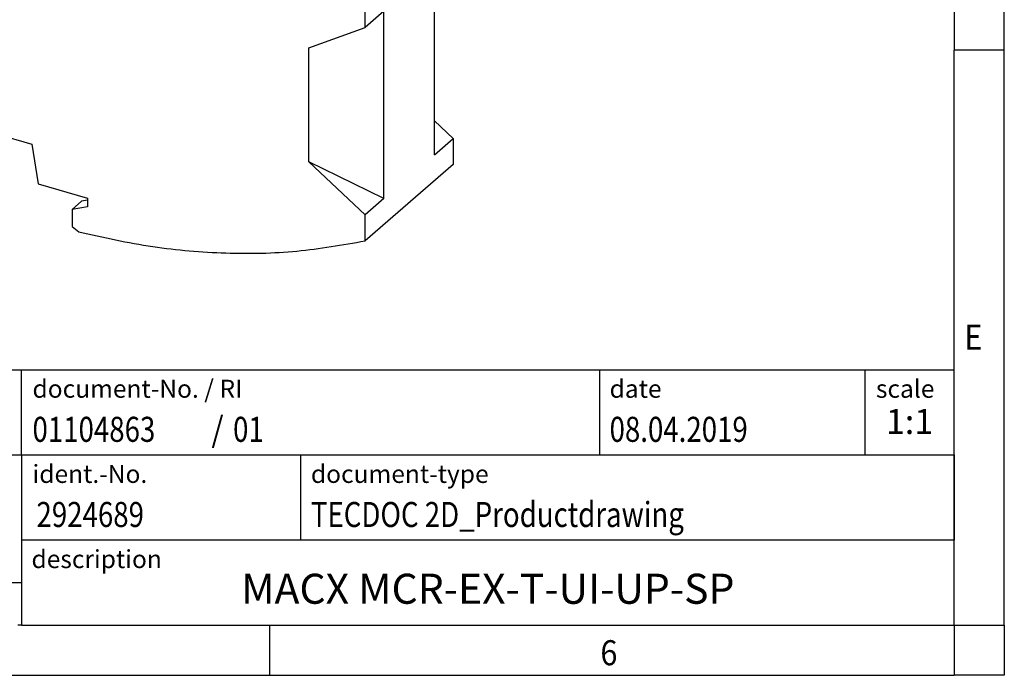
# Model space of a CAD drawing. Units: millimetres. Extents: x -458 to -38, y -314 to -17.
# Drawn here: x -136 to -38, y -314 to -249 of the extents above; entities that cross this region are included whole.
import ezdxf

# ---------------------------------------------------------------- set-up
doc = ezdxf.new("R2010")
doc.units = ezdxf.units.MM
doc.layers.add('1', color=7, linetype='Continuous')
doc.styles.add('CONVERTER_11', font='txt.shx', dxfattribs={"width": 0.9})
doc.styles.add('CONVERTER_12', font='txt.shx', dxfattribs={"width": 0.81})
doc.styles.add('CONVERTER_13', font='txt.shx', dxfattribs={"width": 0.72})
doc.styles.add('CONVERTER_14', font='txt.shx', dxfattribs={"width": 0.855})

# ---------------------------------------------------------------- blocks, each defined once
blk = doc.blocks.new('MACX_17_5-SOCKEL_GY7042-select__6', base_point=(-187.272, -272.223))
at = {"color": 7, "linetype": 'Continuous'}
for p, q in [((-168.686, -152.383), (-178.472, -155.913)), ((-168.686, -152.383), (-169.486, -153.076)), ((-168.686, -152.383), (-164.46, -153.603)), ((-169.041, -153.204), (-171.516, -155.348)), ((-169.486, -153.076), (-170.794, -153.548)), ((-169.041, -153.204), (-169.486, -153.076)), ((-177.994, -159.783), (-170.794, -153.548)), ((-170.069, -154.095), (-170.794, -153.548)), ((-164.46, -153.603), (-106.748, -170.263)), ((-171.516, -155.348), (-171.618, -156.481)), ((-171.516, -155.348), (-170.611, -155.609)), ((-178.472, -155.913), (-187.272, -163.534)), ((-172.861, -157.558), (-170.611, -155.609)), ((-173.766, -157.296), (-176.241, -159.44)), ((-172.861, -157.558), (-173.766, -157.296)), ((-177.486, -160.004), (-187.272, -163.534)), ((-176.686, -159.311), (-177.994, -159.783)), ((-176.686, -159.311), (-177.486, -160.004)), ((-173.26, -161.224), (-177.486, -160.004)), ((-176.241, -159.44), (-176.686, -159.311)), ((-115.548, -177.884), (-173.26, -161.224)), ((-187.272, -163.534), (-187.272, -224.816)), ((-121.589, -180.86), (-167.219, -167.688)), ((-167.219, -167.688), (-167.164, -167.747)), ((-167.126, -167.715), (-167.164, -167.747)), ((-106.748, -170.263), (-102.522, -171.483)), ((-111.226, -178.208), (-104.026, -171.973)), ((-103.322, -172.176), (-104.026, -171.973)), ((-104.026, -171.973), (-103.876, -173.733)), ((-102.522, -171.483), (-103.322, -172.176)), ((-92.736, -180.663), (-102.522, -171.483)), ((-102.014, -173.403), (-103.322, -172.176)), ((-109.924, -178.972), (-103.876, -173.733)), ((-102.014, -173.403), (-109.214, -179.638)), ((-102.014, -173.403), (-103.876, -173.733)), ((-111.322, -179.104), (-115.548, -177.884)), ((-110.522, -178.411), (-111.322, -179.104)), ((-110.522, -178.411), (-111.226, -178.208)), ((-109.214, -179.638), (-110.522, -178.411)), ((-101.536, -188.284), (-111.322, -179.104)), ((-121.607, -180.855), (-121.644, -180.888)), ((-121.644, -180.888), (-121.589, -180.86)), ((-92.736, -180.663), (-101.536, -188.284)), ((-92.736, -180.663), (-92.736, -187.694)), ((-100.911, -188.029), (-93.361, -181.491)), ((-95.926, -184.701), (-93.361, -181.491)), ((-93.361, -187.108), (-93.361, -181.491)), ((-101.536, -249.566), (-101.536, -188.284)), ((-100.911, -246.637), (-100.911, -188.029)), ((-93.361, -205.814), (-93.361, -204.293)), ((-92.736, -203.802), (-92.736, -206.4)), ((-93.361, -224.497), (-93.361, -222.999)), ((-92.736, -222.508), (-92.736, -225.084)), ((-187.272, -224.816), (-181.643, -230.096)), ((-185.396, -238.693), (-185.396, -226.576)), ((-181.643, -230.096), (-181.643, -245.728)), ((-185.396, -238.693), (-183.567, -245.901)), ((-92.736, -241.21), (-92.736, -241.945)), ((-92.736, -241.945), (-94.612, -243.57)), ((-94.612, -262.276), (-94.612, -243.57)), ((-181.643, -245.728), (-187.272, -247.758)), ((-187.272, -247.758), (-185.072, -245.774)), ((-185.072, -245.774), (-183.723, -245.287)), ((-181.643, -245.728), (-183.567, -245.901)), ((-100.799, -246.54), (-100.911, -246.637)), ((-187.272, -249.433), (-187.272, -247.758)), ((-99.659, -247.941), (-101.536, -249.566)), ((-99.659, -266.647), (-99.659, -247.941)), ((-186.639, -250.027), (-187.272, -249.433)), ((-107.165, -251.596), (-101.536, -249.566)), ((-186.639, -250.027), (-154.638, -259.265)), ((-179.886, -254.197), (-183.306, -250.989)), ((-107.165, -262.991), (-107.165, -251.596)), ((-179.886, -251.976), (-179.886, -257.75)), ((-181.035, -253.752), (-180.684, -253.448)), ((-181.303, -254.945), (-181.303, -254.252)), ((-179.886, -255.238), (-180.303, -255.118)), ((-179.886, -255.931), (-180.303, -255.811)), ((-154.638, -259.265), (-153.973, -255.689)), ((-153.973, -255.689), (-134.834, -261.214)), ((-153.466, -257.25), (-152.241, -256.189)), ((-153.466, -257.25), (-153.688, -258.442)), ((-179.886, -257.75), (-161.093, -263.175)), ((-159.534, -258.602), (-159.534, -257.851)), ((-159.534, -258.602), (-159.134, -258.255)), ((-159.134, -257.967), (-159.134, -258.255)), ((-159.134, -258.255), (-157.229, -259.238)), ((-158.999, -258.006), (-158.999, -258.325)), ((-158.169, -258.754), (-157.728, -258.372)), ((-153.688, -258.442), (-154.638, -259.265)), ((-157.229, -259.498), (-159.827, -261.952)), ((-157.629, -259.585), (-159.534, -258.602)), ((-157.629, -259.585), (-157.229, -259.238)), ((-157.229, -259.498), (-157.629, -259.845)), ((-157.229, -259.498), (-157.229, -259.238)), ((-94.612, -258.891), (-92.736, -260.651)), ((-160.227, -262.299), (-157.629, -259.845)), ((-157.629, -259.845), (-157.629, -259.585)), ((-134.834, -261.214), (-134.17, -265.173)), ((-94.612, -262.276), (-92.736, -260.651)), ((-92.736, -260.651), (-92.736, -263.242)), ((-159.518, -261.811), (-161.093, -263.175)), ((-160.227, -262.299), (-161.093, -262.049)), ((-161.093, -263.175), (-161.093, -262.049)), ((-160.227, -262.299), (-159.827, -261.952)), ((-159.518, -261.661), (-159.518, -261.811)), ((-99.659, -266.647), (-107.165, -262.991)), ((-101.536, -268.272), (-107.165, -262.991)), ((-92.736, -263.242), (-101.536, -270.863)), ((-134.17, -265.173), (-129.248, -266.594)), ((-129.857, -266.914), (-130.807, -267.737)), ((-129.248, -266.806), (-129.857, -266.914)), ((-129.248, -266.594), (-129.248, -267.46)), ((-99.659, -266.647), (-101.536, -268.272)), ((-129.248, -267.46), (-130.807, -267.737)), ((-130.807, -267.737), (-130.807, -269.424)), ((-101.536, -270.863), (-101.536, -268.272)), ((-130.807, -269.424), (-130.14, -269.969))]:
    blk.add_line(p, q, dxfattribs=at)
at = {"color": 2, "linetype": 'Continuous'}
for p, q in [((-165.26, -154.296), (-169.041, -153.204)), ((-164.46, -153.603), (-165.26, -154.296)), ((-176.241, -159.44), (-172.46, -160.531)), ((-172.46, -160.531), (-173.26, -161.224)), ((-167.219, -167.688), (-173.26, -161.224)), ((-107.548, -170.956), (-106.748, -170.263)), ((-104.026, -171.973), (-107.548, -170.956)), ((-115.548, -177.884), (-121.589, -180.86)), ((-115.548, -177.884), (-114.748, -177.191)), ((-114.748, -177.191), (-111.226, -178.208)), ((-180.303, -255.811), (-180.303, -255.118))]:
    blk.add_line(p, q, dxfattribs=at)
at = {"color": 7, "linetype": 'Continuous'}
for points, knots in [([(-121.644, -180.888), (-123.428, -181.261), (-127.057, -182.021), (-132.737, -182.151), (-138.576, -181.571), (-144.503, -180.213), (-150.424, -178.125), (-156.242, -175.323), (-161.904, -171.896), (-165.4, -169.138), (-167.164, -167.747)], [0, 0, 0, 0, 5.457387, 11.103828, 16.958356, 23.025831, 29.298092, 35.755632, 42.369537, 49.103508, 49.103508, 49.103508, 49.103508]), ([(-121.677, -180.835), (-123.452, -181.2), (-127.063, -181.943), (-132.709, -182.06), (-138.512, -181.477), (-144.401, -180.125), (-150.285, -178.053), (-156.068, -175.276), (-161.697, -171.88), (-165.176, -169.149), (-166.931, -167.771)], [0, 0, 0, 0, 5.426547, 11.04025, 16.859553, 22.889096, 29.120831, 35.535653, 42.105274, 48.794179, 48.794179, 48.794179, 48.794179]), ([(-181.035, -253.752), (-181.112, -253.827), (-181.256, -253.965), (-181.288, -254.161), (-181.303, -254.252)], [0, 0, 0, 0, 0.3131908, 0.5808314, 0.5808314, 0.5808314, 0.5808314]), ([(-181.303, -254.252), (-181.288, -254.341), (-181.255, -254.536), (-181.025, -254.779), (-180.705, -254.983), (-180.444, -255.071), (-180.303, -255.118)], [0, 0, 0, 0, 0.267641, 0.580831, 0.960191, 1.403844, 1.403844, 1.403844, 1.403844]), ([(-181.303, -254.945), (-181.288, -255.034), (-181.255, -255.229), (-181.025, -255.472), (-180.705, -255.676), (-180.444, -255.764), (-180.303, -255.811)], [0, 0, 0, 0, 0.267641, 0.580831, 0.960191, 1.403844, 1.403844, 1.403844, 1.403844]), ([(-130.14, -269.969), (-127.68, -270.515), (-122.836, -271.588), (-115.521, -272.189), (-108.397, -272.073), (-103.8, -271.262), (-101.536, -270.863)], [0, 0, 0, 0, 7.550282, 14.870397, 21.96597, 28.853988, 28.853988, 28.853988, 28.853988])]:
    blk.add_open_spline(points, degree=3, knots=knots, dxfattribs=at)
blk = doc.blocks.new('MACX_MCR-17_5-166_2-Group-select__7', base_point=(-194.69, -272.223))
blk.add_blockref('MACX_17_5-SOCKEL_GY7042-select__6', (-187.272, -272.223))
blk = doc.blocks.new('Allg1', base_point=(-140, -215))
blk.add_blockref('MACX_MCR-17_5-166_2-Group-select__7', (-194.69, -272.223))
blk = doc.blocks.new('_rahmen', base_point=(-42.708, -314.225))
at = {"layer": '1', "color": 6, "linetype": 'Continuous'}
for p, q in [((-42.708, -194.425), (-42.708, -251.825)), ((-42.708, -287.975), (-42.708, -251.825)), ((-172.253, -283.725), (-42.708, -283.725)), ((-42.708, -292.225), (-42.708, -283.725)), ((-42.708, -292.225), (-42.708, -287.975)), ((-172.253, -292.225), (-135.853, -292.225)), ((-135.853, -292.225), (-42.708, -292.225)), ((-42.708, -292.225), (-42.708, -300.725)), ((-42.708, -300.725), (-42.708, -292.225)), ((-42.708, -309.225), (-42.708, -300.725)), ((-42.708, -309.225), (-42.708, -300.725)), ((-135.853, -309.225), (-136.208, -309.225)), ((-135.853, -309.225), (-86.208, -309.225)), ((-111.042, -309.225), (-42.708, -309.225)), ((-86.208, -309.225), (-42.708, -309.225))]:
    blk.add_line(p, q, dxfattribs=at)
at = {"layer": '1', "color": 2, "linetype": 'Continuous'}
for p, q in [((-37.708, -251.825), (-37.708, -194.425)), ((-37.708, -251.825), (-42.708, -251.825)), ((-37.708, -309.225), (-37.708, -251.825)), ((-111.042, -314.225), (-111.042, -309.225)), ((-37.708, -309.225), (-37.708, -314.225)), ((-179.375, -314.225), (-111.042, -314.225)), ((-111.042, -314.225), (-42.708, -314.225)), ((-37.708, -314.225), (-42.708, -314.225))]:
    blk.add_line(p, q, dxfattribs=at)
at = {"layer": '1', "color": 7, "linetype": 'Continuous'}
for p, q in [((-135.853, -292.225), (-135.853, -283.725)), ((-78.127, -283.725), (-78.127, -292.225)), ((-51.627, -283.725), (-51.627, -292.225)), ((-135.853, -292.225), (-135.853, -304.975)), ((-107.953, -300.725), (-107.953, -292.225)), ((-42.708, -300.725), (-135.853, -300.725)), ((-154.053, -304.975), (-135.853, -304.975)), ((-135.853, -304.975), (-135.853, -309.225))]:
    blk.add_line(p, q, dxfattribs=at)
at = {"layer": '1', "color": 7}
for s, style, width, p in [('E', 'CONVERTER_11', 0.9, (-41.708, -281.725)), ('01104863', 'CONVERTER_12', 0.81, (-134.753, -290.925)), ('/', 'CONVERTER_11', 0.9, (-116.879, -290.925)), ('01', 'CONVERTER_12', 0.81, (-114.723, -290.925)), ('2924689', 'CONVERTER_12', 0.81, (-134.353, -299.425)), ('6', 'CONVERTER_11', 0.9, (-78.042, -313.225))]:
    blk.add_text(s, height=2.5, dxfattribs=dict(at, style=style, width=width)).set_placement(p)
at = {"layer": '1', "color": 3, "style": 'CONVERTER_12', "width": 0.81}
for s, p in [('08.04.2019', (-77.127, -290.925)), ('TECDOC 2D_Productdrawing', (-106.953, -299.425))]:
    blk.add_text(s, height=2.5, dxfattribs=at).set_placement(p)
at = {"layer": '1', "color": 2, "char_height": 1.8, "attachment_point": 1}
for s, insert, line_spacing_factor, style in [('document-No. / RI', (-134.753, -284.725), 1.320528, 'CONVERTER_14'), ('date', (-77.127, -284.725), 1.320528, 'CONVERTER_11'), ('scale', (-50.527, -284.725), 1.20048, 'CONVERTER_11'), ('ident.-No.', (-134.753, -293.225), 1.20048, 'CONVERTER_11'), ('document-type', (-106.953, -293.225), 1.20048, 'CONVERTER_11'), ('description', (-134.853, -301.725), 1.20048, 'CONVERTER_11')]:
    blk.add_mtext(s, dxfattribs=dict(at, insert=insert, line_spacing_factor=line_spacing_factor, style=style))
at = {"layer": '1', "color": 3, "insert": (-47.167, -290.925), "char_height": 2.5, "attachment_point": 8, "line_spacing_factor": 1.320528, "style": 'CONVERTER_13'}
blk.add_mtext('1:1', dxfattribs=at)
at = {"layer": '1', "color": 7, "insert": (-89.281, -305.975), "char_height": 3, "attachment_point": 5, "line_spacing_factor": 1.20048, "style": 'CONVERTER_12'}
blk.add_mtext('MACX MCR-EX-T-UI-UP-SP', dxfattribs=at)
blk = doc.blocks.new('_punkt', base_point=(-42.708, -309.225))
at = {"layer": '1', "color": 2, "linetype": 'Continuous'}
for q in [(-37.708, -309.225), (-42.708, -314.225)]:
    blk.add_line((-42.708, -309.225), q, dxfattribs=at)
blk = doc.blocks.new('A3I_CS', base_point=(-42.708, -314.225))
at = {"layer": '1'}
for name, p in [('_rahmen', (-42.708, -314.225)), ('_punkt', (-42.708, -309.225))]:
    blk.add_blockref(name, p, dxfattribs=at)
blk = doc.blocks.new('1')
for name, p in [('A3I_CS', (-42.708, -314.225)), ('Allg1', (-140, -215))]:
    blk.add_blockref(name, p)

msp = doc.modelspace()

# ---------------------------------------------------------------- block references
at = {"layer": '1'}
msp.add_blockref('1', (0, 0), dxfattribs=at)

doc.saveas('drawing.dxf')
